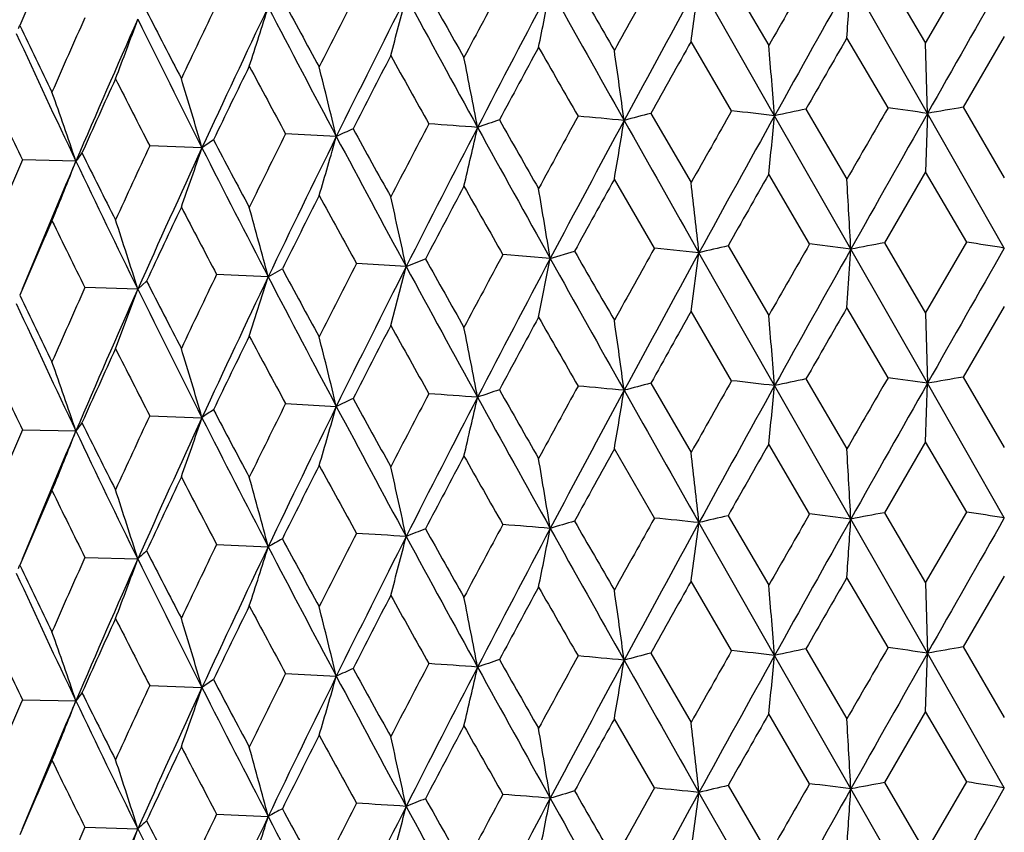
# Model space of a CAD drawing. Units: inches. Extents: x 0 to 11, y 0 to 8.5.
# Drawn here: x 3.9 to 4.1, y 5.2 to 5.3 of the extents above; entities that cross this region are included whole.
import ezdxf

# ---------------------------------------------------------------- set-up
doc = ezdxf.new("R2010")
doc.units = ezdxf.units.IN
doc.header["$LTSCALE"] = 0.605
doc.header["$MEASUREMENT"] = 0
doc.layers.get('0').update_dxf_attribs({"linetype": 'CONTINUOUS'})

msp = doc.modelspace()

# ---------------------------------------------------------------- linework, layer by layer
at = {"color": 7, "linetype": 'Continuous'}
for p, q in [((4.0448677819, 5.327692254800001), (4.0524191225, 5.340673532)), ((4.0086922169, 5.3400009369), (4.0161458784, 5.3272504624)), ((4.0452299843, 5.314825526), (4.0311933506, 5.3393887005)), ((4.0373265895, 5.3405577564), (4.0448677819, 5.327692254800001)), ((4.0172287689, 5.3143948191), (4.0033723472, 5.3387440237)), ((4.0093546732, 5.3152937739), (4.0019327168, 5.3280170169)), ((4.0379976588, 5.3158403633), (4.0304698233, 5.328678287200001)), ((4.059302795, 5.3288994675), (4.0517463261, 5.3159458305)), ((4.0452299843, 5.314825526), (4.0448677819, 5.327692254800001)), ((4.0229622606, 5.315609093), (4.0304698233, 5.3027999135)), ((4.0517463261, 5.3159458305), (4.059302795, 5.3030210936)), ((3.994551098, 5.3148336063), (4.0019327168, 5.302138643)), ((4.031193229499999, 5.2899387356), (4.0172287689, 5.3143948191)), ((4.0452299843, 5.314825526), (4.0448677819, 5.3041203915)), ((4.059302795, 5.2901543663), (4.0452299843, 5.314825526)), ((3.936939809, 5.3105844344), (3.9276473328, 5.3110856001)), ((3.9123307801, 5.308518343899999), (3.9027506645, 5.3088747364)), ((3.889229883, 5.3060862667), (3.8794604329, 5.3062942272)), ((3.9952078181, 5.2901316321), (3.9878668233, 5.3027995479)), ((4.023631028600001, 5.2908969508), (4.0161458784, 5.3036785992)), ((4.0448677819, 5.3041203915), (4.0373254352, 5.2911075943)), ((4.0524202796, 5.291223387900001), (4.0448677819, 5.3041203915)), ((4.0033721062, 5.289294056), (3.995204509, 5.290137330899999)), ((4.0086910775, 5.2905507579), (4.0161458784, 5.2777990755)), ((4.031193229499999, 5.2899387356), (4.0236276592, 5.290902700899999)), ((4.0373254352, 5.2911075943), (4.0448677819, 5.2782408678)), ((4.0448677819, 5.2782408678), (4.0524202796, 5.291223387900001)), ((3.9761249074, 5.288226942900001), (3.9674390939, 5.288940934)), ((3.9761249074, 5.288226942900001), (3.9805737865, 5.2895625513)), ((4.001941481499999, 5.2785533286), (4.0033721062, 5.289294056)), ((4.0172287689, 5.2649444099), (4.0033721062, 5.289294056)), ((4.0304787251, 5.2792144634), (4.031193229499999, 5.2899387356)), ((4.0452299843, 5.2653751168), (4.031193229499999, 5.2899387356)), ((3.9497312264, 5.2867483463), (3.9406163247, 5.2873257866)), ((3.946919599, 5.2759423651), (3.9497312264, 5.2867483463)), ((3.9497312264, 5.2867483463), (3.9532666944, 5.2881452033)), ((3.9739928425, 5.2774588856), (3.9761249074, 5.288226942900001)), ((3.9244618979, 5.2848734386), (3.9150114393, 5.2853084625)), ((3.920999559, 5.274019328600001), (3.9244618979, 5.2848734386)), ((3.9244618979, 5.2848734386), (3.9270476761, 5.2863172521)), ((3.9005762194, 5.2826214588), (3.9021857743, 5.2840974551)), ((3.9005762194, 5.2826214588), (3.8908871785, 5.2829096621)), ((3.8964986973, 5.2717095094), (3.9005762194, 5.2826214588)), ((4.059302795, 5.2794508235), (4.0517463261, 5.2664957791)), ((4.0093546731, 5.2658437225), (4.0019327168, 5.2785683765)), ((4.0379976588, 5.266390312), (4.0304698233, 5.279229647)), ((4.0448677819, 5.2782408678), (4.0452299843, 5.2653751168)), ((3.9945510981, 5.2653835552), (4.0019327168, 5.252690002)), ((4.0311933506, 5.2404884104), (4.0172287689, 5.2649444099)), ((4.0229622606, 5.2661590417), (4.0304698233, 5.2533512725)), ((4.0448677819, 5.2546690042), (4.0452299843, 5.2653751168)), ((4.059302795, 5.2407040402), (4.0452299843, 5.2653751168)), ((4.0517463261, 5.2664957791), (4.059302795, 5.2535724526)), ((3.9276473328, 5.2616355488), (3.936939809, 5.2611340252)), ((3.9027506645, 5.2594246851), (3.9123307801, 5.2590679347)), ((3.8794604329, 5.2568441758), (3.889229883, 5.2566358575)), ((4.0236298802, 5.2414467808), (4.0161458784, 5.2542272119)), ((4.0448677819, 5.2546690042), (4.0373265894, 5.2416574594)), ((4.0524191225, 5.2417732356), (4.0448677819, 5.2546690042)), ((3.9952066901, 5.2406814442), (3.9878668232, 5.2533481604)), ((4.0373265894, 5.2416574594), (4.0448677819, 5.228791927300001)), ((4.0448677819, 5.228791927300001), (4.0524191225, 5.2417732356)), ((4.0172287649, 5.2154945242), (4.0033723472, 5.2398437336)), ((4.0086922169, 5.2411006405), (4.0161458784, 5.2283501349)), ((4.0452299829, 5.2159252311), (4.0311933506, 5.2404884104)), ((3.9150133697, 5.2358526711), (3.9244624788, 5.2354231352)), ((3.8908889842, 5.2334538993), (3.9005769033, 5.2331711652)), ((4.009354699599999, 5.2163934747), (4.0019327168, 5.2291167468)), ((4.037997685400001, 5.2169400635), (4.0304698233, 5.2297780173)), ((4.059302795, 5.2299991974), (4.0517462995, 5.2170455302)), ((4.0448677819, 5.228791927300001), (4.0452299829, 5.2159252311)), ((4.0229622341, 5.2167087923), (4.0304698233, 5.2038995729)), ((4.0517462995, 5.2170455302), (4.059302795, 5.204120752900001)), ((3.9945510721, 5.2159333053), (4.0019327168, 5.2032383023)), ((4.031193229599999, 5.1910384198), (4.0172287649, 5.2154945242)), ((4.0448677819, 5.2052201296), (4.0452299829, 5.2159252311)), ((4.059302795, 5.1912540506), (4.0452299829, 5.2159252311)), ((3.9276473564, 5.2121853018), (3.9369397972, 5.2116841392)), ((3.9027506867, 5.209974438500001), (3.9123307659, 5.2096180485)), ((3.8794604535, 5.207393929599999), (3.8892298666, 5.207185971)), ((3.9952078179, 5.1912313288), (3.9878668233, 5.203899286)), ((4.023631028500001, 5.1919966478), (4.0161458784, 5.204778337300001)), ((4.0448677819, 5.2052201296), (4.0373254353, 5.1922072917)), ((4.052420279700001, 5.1923230851), (4.0448677819, 5.2052201296)), ((4.0086910777, 5.191650455), (4.0161458784, 5.1788988035)), ((4.045229986, 5.1664747896), (4.031193229599999, 5.1910384198)), ((4.0373254353, 5.1922072917), (4.0448677819, 5.179340595899999)), ((4.0448677819, 5.179340595899999), (4.052420279700001, 5.1923230851)), ((4.017228773999999, 5.1660440827), (4.0033721064, 5.190393740299999)), ((3.9150143679, 5.186402605500001), (3.9244618984, 5.1859731228)), ((3.8908899181, 5.1840038486), (3.90057622, 5.1837211431))]:
    msp.add_line(p, q, dxfattribs=at)
for centre, radius, start, end in [((5.5284757785, 4.6244190939), 1.7944818562, 156.3384187435, 156.8133972347), ((9.8824856911, 8.734998425499999), 6.8092047788, 209.9163521601, 210.0391116957), ((7.5209500859, 3.3719790945), 4.037613982, 150.8355356057, 151.0499891688), ((9.011156954199999, 2.481560447), 5.7487465861, 150.1792176248, 150.3295562059), ((9.6054261084, 2.2085552253), 6.3932925075, 150.6787426768, 150.935325072), ((1.1814126498, 5.526522115), 2.8559182338, 356.0276514575, 356.2430149298), ((14.6920223658, -0.7155008572), 12.2359725524, 150.3394173553, 150.4728527715), ((7.6245730565, 7.395677427100001), 4.208822172200001, 209.2744370017, 209.4701317306), ((6.711178839600001, 3.8632520542), 3.1151427711, 151.7359056744, 152.0137242034), ((6.8986459418, 3.789606285), 3.3072117829, 152.0896562563, 152.5867513752), ((2.9760483444, 5.531178185700001), 1.0186248526, 348.4325686247, 349.0493614562), ((9.670439503899999, 8.5144351482), 6.5205066914, 209.1563829528, 209.3995573591), ((7.8206207998, 3.2456935449), 4.353417744200001, 151.2634279844, 151.6410859169), ((2.559454967, 5.5270665258), 1.4561465468, 352.1432932028, 352.5691596288), ((6.5526623362, 6.752319904), 2.9833651677, 208.3475188502, 208.6189289646), ((6.1965148703, 4.181258922300001), 2.5346154582, 152.8776473336, 153.2181848815), ((6.3292169927, 4.1318531774), 2.6669078536, 153.1543482327, 153.7694474697), ((3.1604264619, 5.536696089199999), 0.8143722183, 344.9624666271, 345.7472879804001), ((7.5619727523, 7.2935852271), 4.1084849903, 208.4522030313, 208.8325361032), ((5.9225116188, 6.3684988623), 2.2699860185, 207.1247964885, 207.4747690476), ((5.8375767679, 4.407760697300001), 2.1343768856, 154.2582745956, 154.6608207314), ((5.9393652958, 4.3713063482), 2.2332118692, 154.4546649201, 155.1862458648), ((3.2527676365, 5.543394495), 0.7034804001, 341.7836779905001, 342.710775935), ((6.534521317899999, 6.691034598300001), 2.9416105028, 207.4654555066, 207.987816682), ((5.5719889055, 4.5794744697), 1.8419893669, 155.8748033715, 156.338378605), ((5.6545387458, 4.550694286000001), 1.9201386475, 155.9873775819, 156.8334702539), ((3.2999779551, 5.5509991396), 0.6392561517, 338.9291767938, 339.972413038), ((5.9228214633, 6.3265371878), 2.253538363, 206.1862678793, 206.8555300299), ((3.9022374768, 5.3203942879), 0.0255803756, 155.6163212701, 157.2247800195), ((5.5067353315, 6.1107201615), 1.8049252354, 205.5958701638, 206.0270200369), ((5.5163780287, 6.079621926000001), 1.801657155, 204.6056360333, 205.4261109339), ((7.8741875699, 3.1512165372), 4.4421636593, 150.6573426966, 150.8522249577), ((9.7649987544, 2.0258029539), 6.6176889871, 150.0596579662, 150.1901515972), ((6.917557606799999, 3.7286807654), 3.3494776067, 151.4998229959, 151.7582927588), ((9.201249277, 8.3195425091), 6.0232942778, 209.7912270436, 209.9295487668), ((1.9960709379, 5.0416353591), 2.012045096, 7.7665629201, 8.135565126399998), ((0.7419599288, 5.0449771561), 3.2863310625, 4.7024595209, 4.9273860793), ((6.332846888, 4.0878239048), 2.6878052748, 152.5842844824, 152.9056815763), ((7.333681992100001, 7.2090978757), 3.8753723779, 209.0824276757, 209.2941428875), ((2.5087899313, 5.0367920455), 1.4798792675, 10.7278628307, 11.2327085976), ((5.934780336599999, 4.3372972035), 2.2422993181, 153.9082476035, 154.2919028538), ((6.3915297455, 6.6418555952), 2.8002973634, 208.0860755988, 208.373970083), ((2.7755346784, 5.0306463127), 1.1946661581, 13.5517372484, 14.1819566886), ((5.644810093899999, 4.5232720064), 1.9217866511, 155.468911334, 155.9139523645), ((5.8201996289, 6.2925432546), 2.1550439171, 206.7913520091, 207.1582304714), ((2.9316952312, 5.0234499167), 1.0212296941, 16.2090224318, 16.95272857339999), ((5.4362670004, 6.053410664299999), 1.7267975154, 205.1881322263, 205.6364974949), ((3.0295539241, 5.0154974527), 0.9074605298, 18.6763502486, 19.5210375755), ((4.2685888257, 4.141679946), 1.1993506791, 101.8177693392, 102.0977472266), ((10.4447456385, 1.6087361876), 7.4019619727, 149.9452552205, 150.0618079216), ((3.7169916907, 3.0018853912), 2.3361148183, 81.9228690745, 82.10198763310001), ((4.3423709333, 3.605992647), 1.7344747193, 99.64584924209998, 99.864265033), ((4.109661188600001, 4.888150154), 0.4488194455, 108.5598217974, 109.0993224886), ((8.472069169400001, 7.8759630736), 5.1829504469, 209.6287314808, 209.7888868184), ((7.0814525178, 3.6139577653), 3.5359042528, 151.2569552074, 151.5018694086), ((3.6539250991, 1.7003300028), 3.6287722734, 84.691399618, 84.8251427639), ((4.1896439933, 4.5684412183), 0.7714679739, 104.6483141675, 105.0241519381), ((8.166287327400001, 2.9613343578), 4.7771554323, 150.4782864919, 150.6594442447), ((8.530591171900001, 2.8064563865), 5.1633511756, 150.9404015089, 151.2585589402), ((3.6763013648, 2.3630891026), 2.9709319963, 83.41054279939999, 83.56338480640002), ((2.1173454884, 5.5009681192), 1.9090222827, 354.0681280553, 354.3913940069), ((11.3196555346, 1.195470742), 8.359805675, 150.4780312682, 150.6738587278), ((4.0346214175, 5.103363630400001), 0.2290898476, 114.393566825, 115.2386744348), ((6.992175620499999, 6.9931151362), 3.4845191452, 208.8456551142, 209.0801066591), ((6.438814915599999, 4.0070892624), 2.8071301425, 152.2782647762, 152.586263383), ((6.5778383995, 3.9562809052), 2.9456902291, 152.5917528312, 153.1493917446), ((3.6529577607, 1.0664722498), 4.2570819734, 85.8261035738, 85.9463254776), ((3.0843262913, 5.5091553649), 0.9002723709, 346.6636573068, 347.3671503324999), ((8.383387257899999, 7.7463473753), 5.0464163013, 208.83828591, 209.1502942259), ((7.213516015900001, 3.5733843013), 3.6635210488, 151.6409871967, 152.0898785967), ((2.8137093811, 5.5043123071), 1.1913240916, 350.2615839432, 350.7851801705), ((11.8537848399, 9.745662552799999), 9.0270814922, 209.4050746595, 209.5818618495), ((3.9699535449, 5.2276566676), 0.0992924656, 123.9975750675, 125.4740173467), ((6.192746358200001, 6.5097824126), 2.5749262006, 207.7722083115, 208.0837897588), ((6.009484389400001, 4.2749207824), 2.3254425514, 153.5397087027, 153.9101452204), ((6.1124940483, 4.238873735899999), 2.4252010369, 153.7744502231, 154.4496354346), ((3.2138434075, 5.5152994748), 0.7515162364, 343.3339664211999, 344.1927092546), ((6.9650616336, 6.9202479083), 3.4293641224, 207.9938417214, 208.4458019963), ((5.7004939654, 4.472049045), 1.9829670228, 155.0386459206, 155.4707122557), ((5.7821852731, 4.4441778145), 2.0599612559, 155.1912523443, 155.9822815678), ((3.2800966445, 5.5224931645), 0.6674617788, 340.3142151881, 341.3020024794), ((6.1881970034, 6.4612266306), 2.5511376796, 206.8618541916, 207.4587088193), ((3.9200512463, 5.2840339166), 0.03789805509999999, 141.6103962063, 144.4166920544), ((5.6898911286, 6.200778322200001), 2.0090256399, 206.3976447411, 206.7891197809), ((5.4671925722, 4.6248576526), 1.7277873572, 156.7715407087, 157.2640464896), ((5.539859759700001, 4.5999532296), 1.7953280636, 156.838949451, 157.6518116466), ((3.3131810243, 5.5304418862), 0.6181971624, 337.6291627685999, 338.7204173181), ((5.6960105312, 6.165273900700001), 2.0006648147, 205.4327283485, 206.1791665583), ((7.2878563151, 3.477125713), 3.7713413525, 151.0470408464, 151.276681799), ((8.5855004607, 2.7002356522), 5.2589843579, 150.3271689704, 150.4916465345), ((-0.8634310996, 5.0210803676), 4.9020028708, 3.1440584211, 3.2946205888), ((6.579988365399999, 3.9092624291), 2.9666415456, 152.0114615217, 152.3030729162), ((8.1244735055, 7.654835074), 4.7831360196, 209.4726696641, 209.6455924132), ((2.2972424176, 5.0144221942), 1.7010630368, 9.262678483, 9.7003696473), ((1.5292331187, 5.0185401706), 2.4889096801, 6.245231004199999, 6.542770111200001), ((6.1074228478, 4.2025514513), 2.4348648029, 153.2160055859, 153.5701688759), ((6.816873756000001, 6.8730779049), 3.2844278942, 208.6214382965, 208.869150434), ((2.6601816932, 5.0088949904), 1.3191438457, 12.1593671567, 12.7277689909), ((5.772788155900001, 4.4147856516), 2.0627268773, 154.6587411242, 155.0747008687), ((6.0863560481, 6.4302462133), 2.4547138048, 207.4772309912, 207.8025748578), ((2.8622877305, 5.0021847905), 1.099148231, 14.9033224445, 15.5911635286), ((5.5227348624, 4.577417437099999), 1.7882413917, 156.3364169263, 156.8131031619), ((5.6182074679, 6.1416716295), 1.9290172367, 206.029412744, 206.435107279), ((2.9852146651, 4.9945662434), 0.9596158514, 17.4682725204, 18.2632740425), ((7.5532073754, 3.3044933383), 4.0745699507, 150.8351115688, 151.0476434688), ((4.2125703359, 4.4183834062), 0.895682285, 103.1573795599, 103.5069094225), ((9.0782955953, 2.3935786097), 5.826155460599999, 150.1787964803, 150.3271539644), ((4.2827441081, 3.9910559815), 1.3230157156, 100.6903390808, 100.9606195945), ((14.6769930979, -0.7563069340999999), 12.2186350148, 150.3397638848, 150.4733904537), ((3.7798465894, 3.5209801222), 1.7911078689, 81.02380589890001, 81.2467465348), ((6.729888492100001, 3.8037172096), 3.1363962836, 151.7354816865, 152.0114479011), ((9.769669011, 8.620666631), 6.679062651900001, 209.9165981293, 210.0417632636), ((7.811317779099999, 3.2013772858), 4.3427924987, 151.2638081793, 151.6423937056), ((9.5933361224, 2.1659422214), 6.3794034032, 150.6791071667, 150.9362511419), ((6.2085485838, 4.1256244275), 2.5481443763, 152.8772256477, 153.2159921808), ((6.3228714541, 4.0856357388), 2.6597868404, 153.1547531618, 153.7715029664), ((7.5520055873, 7.2387269153), 4.0971454581, 208.4521093291, 208.833503489), ((7.5803053761, 7.3214313049), 4.1580839301, 209.2746700439, 209.4727740625), ((6.891111737, 3.74417267), 3.298674251, 152.0900499472, 152.5884354734), ((9.6524645509, 8.4549337044), 6.499912573400001, 209.1562000509, 209.400149829), ((5.845820421799999, 4.3543190048), 2.1435351749, 154.2578577037, 154.6587274636), ((5.933866697999999, 4.3245019489), 2.2271104708, 154.4550786872, 155.1886673782), ((6.5278352459, 6.6381095863), 2.9340758103, 207.4654572311, 207.9891724185), ((6.5299513421, 6.6906300761), 2.9575669058, 208.3477365004, 208.621543262), ((5.9091606983, 6.3122186248), 2.2549903515, 207.1249958596, 207.4773327864), ((5.498231029099999, 6.0572026826), 1.795499199, 205.5960479109, 206.0295061044), ((5.577867488099999, 4.5273776553), 1.8484354486, 155.8743940882, 156.3364024401), ((5.6496704968, 4.5034281193), 1.9148036587, 155.9877975543, 156.8362507671), ((5.9178852424, 6.274664609299999), 2.2480403258, 206.1863715795, 206.8572877618), ((5.512514862100001, 6.028410441599999), 1.7974120651, 204.6058482284, 205.4282830543), ((7.8587003387, 3.1106700681), 4.4243010255, 150.659555012, 150.8552400315), ((0.7223675005, 4.9938547894), 3.3059946099, 4.703501399499999, 4.9270732416), ((9.7299680594, 1.9968305988), 6.5771136264, 150.0619219157, 150.1932312441), ((6.327567309, 4.041223578399999), 2.6818071647, 152.5863669202, 152.9085096208), ((7.3464679845, 7.166577031), 3.8899137089, 209.080063549, 209.2910054617), ((6.909039203200001, 3.6840001213), 3.3397163987, 151.5019766743, 151.7612231736), ((9.2310129432, 8.286843314), 6.057446241699999, 209.7888439363, 209.9263973729), ((1.9846153722, 4.990563133999999), 2.0236147472, 7.7682295652, 8.1350946425), ((5.9312709585, 4.2896540404), 2.2383535122, 153.9102448253, 154.2946088301), ((6.3984622134, 6.5959771406), 2.8080943107, 208.0837491092, 208.3708695755), ((2.5009319068, 4.9857948592), 1.4878878777, 10.7300583917, 11.2321498273), ((2.7697478744, 4.979744823), 1.2006318734, 13.5543474872, 14.1813901519), ((5.6423760238, 4.4750040498), 1.9190820862, 155.4708077269, 155.9165142723), ((5.8244513865, 6.245145772100001), 2.1597638126, 206.7890844893, 207.1551945133), ((2.92727496, 4.9726603531), 1.0258480743, 16.2119288599, 16.9522344399), ((5.439076036399999, 6.0052102852), 1.7298707074, 205.1859485025, 205.6335593952), ((3.0261101439, 4.9648310683), 0.9111123526, 18.6794423876, 19.5206859634), ((4.1914319844, 4.5124487531), 0.7782498952, 104.6538648011, 105.0264341484), ((8.1418450142, 2.9254248364), 4.7492143541, 150.4751319001, 150.6573406404), ((8.5437962153, 2.7497512262), 5.1784176732, 150.9412031848, 151.258432812), ((3.6749619209, 2.3030856598), 2.9815690249, 83.40824470249999, 83.5605422114), ((2.0983509433, 5.453418963200001), 1.9281117102, 354.0702367526999, 354.3903310909), ((4.2704130005, 4.0839646409), 1.2078143358, 101.822171001, 102.1001904835), ((10.3854501438, 1.5931196893), 7.333694165800001, 149.9420343709, 150.0596624943), ((11.3447369569, 1.1318955225), 8.388590799400001, 150.478496481, 150.6736510593), ((3.7188404517, 2.9664213374), 2.3220074519, 81.919544184, 82.099752208), ((4.3403871084, 3.5686236478), 1.722232062, 99.6481279647, 99.8680984056), ((6.4305110722, 3.9618385766), 2.7978259891, 152.2752868997, 152.5842841524), ((3.6521732747, 1.0084906418), 4.2656476462, 85.8239346957, 85.94391553179999), ((4.1112938526, 4.8340247789), 0.4537712863, 108.5673499457, 109.1009778404), ((8.4936601363, 7.8391225701), 5.2079522213, 209.6318858356, 209.7912588421), ((7.0681557374, 3.5715849635), 3.5208425141, 151.2538802076, 151.4998219762), ((7.2245240238, 3.5180874075), 3.6759850209, 151.6422950138, 152.0896604831), ((3.6528613655, 1.6409604766), 3.638747265, 84.6891722818, 84.82254930910001), ((2.8026041782, 5.456697096699999), 1.2025798634, 350.2648584869, 350.7835999612), ((11.8680740868, 9.7043886187), 9.0435443541, 209.4057548115, 209.582220451), ((6.003856268, 4.228142564800001), 2.3192135069, 153.536847324, 153.9082475356), ((4.0359840741, 5.051019714700001), 0.2322881614, 114.4048735529, 115.238382026), ((7.0018445116, 6.9492084057), 3.4956627345, 208.8487815346, 209.0824654664), ((6.5845190038, 3.9034511677), 2.9531765286, 152.5932131858, 153.1494326092), ((3.0766943576, 5.461445755800001), 0.9081002653, 346.6677980028, 347.3652869636), ((8.3936772802, 7.702674711699999), 5.0582170358, 208.8393952528, 209.1506767191), ((3.9709474652, 5.1767933225), 0.1010199366, 124.0167263913, 125.4680355445), ((6.1979497711, 6.4632290701), 2.5808799636, 207.7752821065, 208.0861171198), ((6.1178538563, 4.1868673822), 2.431138602, 153.7762340859, 154.4497620526), ((3.2082092966, 5.4674702021), 0.7573788864, 343.3386451308001, 344.1908116771), ((6.972746684700001, 6.8749882021), 3.4381170269, 207.995394871, 208.4462068051), ((3.9206038131, 5.234173103), 0.0385862518, 141.6418589653, 144.3985189182), ((5.692986127999999, 6.152981810499999), 2.0125330869, 206.400636684, 206.7913935685), ((5.6964724633, 4.4243672193), 1.9785749575, 155.035922669, 155.4689110222), ((5.786667915800001, 4.3927387985), 2.0648646131, 155.1933553613, 155.9824953646), ((3.2757843055, 5.474523423), 0.6720211915000001, 340.3191270264, 341.3002912420999), ((6.1942375465, 6.4149363976), 2.5579543377, 206.8638661703, 207.4591340651), ((5.46421483, 4.5766017287), 1.7245800318, 156.7689796856, 157.2623582813), ((5.543399947, 4.5490696542), 1.7991466123, 156.8413302183, 157.6524531392), ((3.3098203095, 5.482316215599999), 0.6218095189, 337.6340595576, 338.7190581278), ((5.7009411959, 6.1182645299), 2.0061659578, 205.4352130132, 206.179609905), ((8.6414897743, 2.6191385005), 5.3232977252, 150.3295517938, 150.4920242809), ((7.3137848632, 3.4135000488), 3.8008909327, 151.0492876301, 151.2771181698), ((1.5179580651, 4.9678170049), 2.5002565258, 6.246118225, 6.5423459223), ((-0.8586838354999999, 4.9718878735), 4.8972487321, 3.1440926052, 3.2948206883), ((6.5971435217, 3.8508270543), 2.9860064024, 152.0137179375, 152.3034063989), ((8.0717643484, 7.5753523251), 4.7224722536, 209.4701015304, 209.6452265658), ((2.2900908322, 4.9637679941), 1.7083155032, 9.2639194662, 9.6998099033), ((6.118738050599999, 4.1474922727), 2.4474930478, 153.2181782359, 153.570475749), ((6.791622042899999, 6.809681957), 3.25558212, 208.6188951387, 208.8687752049), ((2.6551886714, 4.9583332226), 1.3242594215, 12.1608699635, 12.7271510387), ((5.7807007186, 4.361669968), 2.0714464027, 154.6608142018, 155.0749781866), ((6.0721070765, 6.373264654700001), 2.4385978103, 207.4747333225, 207.8021924684), ((2.858656749, 4.9517348233), 1.1029147347, 14.9049868508, 15.5905701569), ((5.5284831921, 4.525513945), 1.7944905815, 156.3383727632, 156.8133480136), ((5.6093866635, 6.08782195), 1.9191610249, 206.0269851875, 206.4347205111), ((2.9825366067, 4.9442425168), 0.9624332445, 17.470002201, 18.2627825624), ((9.0115648407, 2.3824338218), 5.749213012999999, 150.1792821802, 150.3296088356), ((3.695197108, 2.6191256467), 2.6428083953, 82.6958727526, 82.86115908800001), ((4.3057547314, 3.816716684), 1.4500034071, 100.6682699232, 100.9149835906), ((3.7465751632, 3.2500005858), 2.0151175686, 81.0721399889, 81.2702102292), ((4.1511666668, 4.6617878957), 0.6029556251, 106.434684203, 106.8762533714), ((9.8819572068, 8.6357848039), 6.8085904462, 209.9162848178, 210.0390556574), ((7.5212282777, 3.2729287703), 4.037930017, 150.8356003142, 151.0500374734), ((7.820382511799999, 3.1469222699), 4.3531467756, 151.26340904, 151.6410905794), ((3.6611790954, 1.9445017063), 3.3130613182, 84.07156838130001, 84.21352572149998), ((2.5449635205, 5.4301114509), 1.470767864, 352.1453963794001, 352.5670283575), ((4.231506613600001, 4.2861499003), 0.9806004137000001, 103.1335988113, 103.4529933181), ((9.6049921959, 2.1098970591), 6.392795615, 150.6787302659, 150.93533266), ((1.2109093308, 5.4256295823), 2.826354402, 356.0265181136, 356.2441338948), ((14.6907297147, -0.8136664266), 12.23448569, 150.3394115917, 150.472863247), ((6.1966231275, 4.082306189800001), 2.5347357159, 152.8777080032, 153.2182300129), ((3.6597245959, 0.6891129737), 4.5574215814, 86.35157354879999, 86.4663716126), ((4.0726993218, 4.9301814293), 0.3308196575, 111.1622640034, 111.8208639837), ((7.624331108200001, 7.296635721399999), 4.2085419752, 209.2743684057, 209.4700765349), ((6.7113435462, 3.7642670869), 3.115327935, 151.7359685542, 152.0137710684), ((6.8984869676, 3.6907885459), 3.3070326592, 152.0896308675, 152.5867530634), ((3.6497423161, 1.2916394403), 3.9606082596, 85.27305029660002, 85.399094746), ((2.9666693918, 5.4341454052), 1.0281877853, 348.4354171585, 349.0464722112), ((9.6704476366, 8.4155371845), 6.520514927000001, 209.1563659886, 209.3995400963), ((4.0018863489, 5.0993191487), 0.1565846442, 118.5498977389, 119.6337387888), ((6.552540631699999, 6.65334993), 2.9832249731, 208.3474509597, 208.6188743575), ((6.329099499500001, 4.0330106983), 2.6667769163, 153.1543164752, 153.7694461267), ((3.1536786954, 5.4395595303), 0.8213465140999999, 344.9657735027, 345.7439292737001), ((7.5619167053, 7.1946525074), 4.1084202627, 208.4521777826, 208.8325168456), ((3.9437162876, 5.187564808399999), 0.06277695650000001, 131.415118005, 133.407690124), ((5.922455885, 6.2695671277), 2.2699220808, 207.1247316209, 207.4747147383), ((5.8376527323, 4.3088261733), 2.1344601768, 154.2583326307, 154.6608638015), ((5.939272853899999, 4.2724485969), 2.2331101202, 154.4546268721, 155.1862414308), ((3.2476538332, 5.446131827), 0.7088498399, 341.7871595242, 342.707233146), ((6.5344590871, 6.5921000039), 2.9415394645, 207.4654216883, 207.987795461), ((5.572044591699999, 4.4805511688), 1.8420495916, 155.8748582982, 156.3384192481), ((5.654462876799999, 4.451826172), 1.9200562509, 155.987333342, 156.8334626734), ((3.2959937276, 5.453592816), 0.643511088, 338.9325922303, 339.9689286504001), ((5.9227630776, 6.2276063158), 2.2534724742, 206.1862252132, 206.8555068934), ((3.9023796072, 5.2214319132), 0.0257354569, 155.6210790234, 157.219893901), ((5.5067120829, 6.011806603099999), 1.8048985389, 205.5958093204, 206.0269664599001), ((5.5163251372, 5.980695624299999), 1.8015982359, 204.6055842841, 205.4260859584), ((7.8733646267, 3.0527744842), 4.441221755, 150.6572931807, 150.8522172847), ((9.7637960571, 1.9275897052), 6.6163039041, 150.0596152848, 150.1901365788), ((6.9170970281, 3.6300273657), 3.3489550459, 151.499774805, 151.7582855755), ((9.202804280499999, 8.221538705599999), 6.025089175900001, 209.7912784077, 209.9295592841), ((1.9851638919, 4.9412120029), 2.0230579065, 7.7675581738, 8.1345507166), ((0.7419143028, 4.9460733378), 3.286376819700001, 4.7024555356, 4.9273783894), ((6.3325556591, 3.9890722333), 2.6874783328, 152.5842378994, 152.9056749364), ((7.3343332039, 7.110563752000001), 3.8761194577, 209.0824786792, 209.2941536319), ((2.5013347701, 4.936445607), 1.4874733131, 10.7291390827, 11.2314061331), ((5.9345821612, 4.238492037099999), 2.242079511, 153.9082029397, 154.2918968142), ((6.3918631691, 6.543135980800001), 2.8006765756, 208.0861248375, 208.3739810786), ((2.7700723803, 4.9303979275), 1.2002922567, 13.5531987195, 14.1804624884), ((5.6446687149, 4.4244346963), 1.9216318933, 155.468868938, 155.9139469858), ((5.820389179, 6.19374066), 2.155257146, 206.7913985808, 207.1582416794), ((2.9275515002, 4.9233161741), 1.0255530047, 16.2105716892, 16.9511406839), ((3.0263548837, 4.9154898277), 0.9108456928, 18.6778990903, 19.5194448452), ((5.4363839523, 5.954566859400001), 1.7269273778, 205.1881760956, 205.636508777), ((8.1677921909, 2.8615840818), 4.7788837239, 150.4783091524, 150.6594019781), ((3.6763033393, 2.2642023622), 2.9709183044, 83.410550708, 83.56339282890002), ((4.2685875266, 4.042784692300001), 1.1993454785, 101.817759207, 102.0977372066), ((10.4484318521, 1.5077064708), 7.406219011799999, 149.9452786749, 150.061764759), ((3.7187160468, 2.9152712912), 2.3237082222, 81.9223997678, 82.1024739663), ((4.340495746, 3.517997813), 1.7234092341, 99.64513927290001, 99.86495658870003), ((4.111331422799999, 4.7843515086), 0.4539946708, 108.5628854937, 109.0962340373), ((8.470333479099999, 7.7760734342), 5.1809526184, 209.6287104158, 209.7889280254), ((7.0823423421, 3.5145712091), 3.5369182475, 151.2569802428, 151.5018250197), ((7.213144286399999, 3.4746850871), 3.6630984246, 151.6409931778, 152.0899366033), ((3.6527267148, 1.5883617414), 3.6418950631, 84.6916483683, 84.82490908669999), ((2.8022828713, 5.4073192428), 1.2029085527, 350.2641122694001, 350.7826644267), ((4.1914977491, 4.4625420053), 0.7787081895, 104.6500509872, 105.0223928268), ((11.8529131436, 9.646267633099999), 9.0260792509, 209.4050561275, 209.5818630844), ((8.5300747997, 2.7078439868), 5.1627599742, 150.9404108705, 151.258604915), ((2.117295967, 5.4020727147), 1.909072041, 354.0681366531, 354.3913931814), ((11.3187814676, 1.097067316), 8.3588002563, 150.4780426234, 150.6738937577), ((4.0359994458, 5.0014830384), 0.2323732272, 114.3995258159, 115.2326885329), ((6.9914412452, 6.893809124), 3.4836801752, 208.8456373246, 209.0801460807), ((6.4393632073, 3.9079021776), 2.8077488845, 152.2782887273, 152.5862204532), ((6.5775494328, 3.8575307461), 2.9453645957, 152.5917580455, 153.1494588825), ((3.652071751, 0.9552454509), 4.2694402706, 85.82628500590002, 85.9461584565), ((3.0764501745, 5.4120710626), 0.9083549738, 346.6667967708, 347.3640277892001), ((8.3828933928, 7.647173048099999), 5.0458515148, 208.838264995, 209.1503084929), ((3.9709483102, 5.1273215946), 0.1010382245, 124.0103212658, 125.461245494), ((6.192371351, 6.4106838835), 2.5745020471, 207.7721935002, 208.0838272691), ((6.0098506187, 4.1758392468), 2.3258511499, 153.5397314033, 153.9101040363), ((6.112255624099999, 4.1400910299), 2.424935203, 153.7744532684, 154.4497128068), ((3.2080041906, 5.4180995544), 0.7575978103000001, 343.3374249561, 344.1892714042), ((6.9647225925, 6.8211658185), 3.4289794301, 207.9938184653, 208.4458298441), ((5.7007513553, 4.373029757699999), 1.9832505648, 155.0386671853, 155.4706731374), ((5.781981571, 4.3453717058), 2.0597368458, 155.1912531506, 155.9823689029), ((3.275601017, 5.4251575659), 0.6722217318000001, 340.3177260182, 341.298515475), ((6.187942041399999, 6.3621959315), 2.5508513193, 206.8618286493, 207.4587508377), ((5.467379506, 4.525877778), 1.727990504, 156.7715603324, 157.2640097933), ((5.5396839038, 4.501128119), 1.7951368247, 156.8389483248, 157.6518915793), ((3.309649591, 5.4329557262), 0.6220010275, 337.6325146367, 338.7170917991), ((3.920597254, 5.1847223559), 0.0385814334, 141.6352572256, 144.3918235813), ((5.6958081116, 6.0662762823), 2.0004402311, 205.4327005991, 206.1792233405), ((5.689672372, 6.1017689387), 2.0087812157, 206.3976316969, 206.789155604), ((7.2827639954, 3.3810350985), 3.7655253579, 151.0469395464, 151.2769357376), ((8.5832418871, 2.602626096), 5.2563829997, 150.3272055003, 150.4917648509), ((-0.8637770815000001, 4.9221600056), 4.902349431499999, 3.144070577, 3.2946218106), ((6.5792327691, 3.8107655702), 2.9657850078, 152.0114928916, 152.3031892186), ((8.1283746586, 7.5581394758), 4.787617039, 209.4726691756, 209.6454305018), ((2.2881789276, 4.9140075736), 1.7102520906, 9.263874189500001, 9.699212840100001), ((1.5290968917, 4.919623998600001), 2.4890468238, 6.2452527055, 6.542774849299999), ((6.106933346799999, 4.1038997252), 2.4343158224, 153.2160358819, 153.5702799275), ((6.8187190672, 6.7751844654), 3.2865300033, 208.6214356918, 208.868990018), ((2.6537222728, 4.9085687178), 1.3257587048, 12.1608109724, 12.726375701), ((5.7724536167, 4.3160449771), 2.0623562245, 154.6587701418, 155.0748057029), ((6.087394121900001, 6.3318856421), 2.4558837886, 207.4772274161, 207.8024171416), ((2.8574509634, 4.9019654474), 1.1041615348, 14.904915189, 15.589631941), ((2.9814994043, 4.8944677444), 0.9635194455, 17.4699190282, 18.261698237), ((5.5224976351, 4.4786220682), 1.7879820105, 156.3364444106, 156.8132010359), ((5.618853484700001, 6.043086730900001), 1.9297361182, 206.029409238, 206.4349537407), ((7.552038141900001, 3.2062381125), 4.0732345897, 150.8350201208, 151.0476213109), ((3.6626553822, 1.9095118164), 3.2985260473, 84.07113591180001, 84.21369493219999), ((4.2295240299, 4.245103496700001), 0.9719662222, 103.1324146587, 103.4545922788), ((9.075868924, 2.2960583061), 5.8233638588, 150.1787029149, 150.327131253), ((9.593987955900001, 2.066680246), 6.380148835599999, 150.679141969, 150.9362559675), ((3.6953304441, 2.5707762198), 2.6416997951, 82.6957090615, 82.86103705210002), ((1.208105323, 5.3763602876), 2.8291641033, 356.0268280622, 356.2442019739), ((4.305649911600001, 3.7678373067), 1.4494232918, 100.6684198267, 100.9151908114), ((14.6783847419, -0.8559940993), 12.2202336958, 150.3397869073, 150.4733960374), ((3.7466971698, 3.2013684729), 2.0142906665, 81.0719579871, 81.2700763042), ((4.0726565141, 4.8808430042), 0.3307003364, 111.162513575, 111.8212402958), ((7.5826012661, 7.2238283788), 4.1607210151, 209.274793986, 209.4727720678), ((6.729282840700001, 3.7051372797), 3.1357111333, 151.7353971453, 152.0114231625), ((6.8914314391, 3.6451067634), 3.2990342767, 152.090107556, 152.5884387713), ((3.6498741566, 1.2439056624), 3.9588869827, 85.27291019980001, 85.398988363), ((2.9655802276, 5.384903017899999), 1.0292962038, 348.4363188892, 349.0466424726999), ((4.1511036933, 4.6125549821), 0.6027297121999999, 106.4348878854, 106.8765482474), ((9.652923654, 8.356291219), 6.5004391183, 209.1562131893999, 209.4001433288), ((9.7753189167, 8.5250337364), 6.6855893041, 209.9167198807, 210.0417625923), ((7.8117452773, 3.1022465748), 4.343278116, 151.2638544964, 151.6423977716), ((2.5580126494, 5.378901303099999), 1.4576004464, 352.1438872478, 352.5692774101), ((4.0018602828, 5.0499167556), 0.1565306519, 118.5502160049, 119.6342487869), ((6.531134486, 6.5923753263), 2.9589146923, 208.3478596116, 208.6215411204), ((6.2081562961, 4.0269209912), 2.5477054768, 152.8771441, 153.2159683766), ((6.3231278489, 3.9866092292), 2.66007259, 153.1548218572, 153.7715054797), ((3.6598412096, 0.6416650372), 4.5554161205, 86.35144083649999, 86.46627024629998), ((3.1528223049, 5.390323778300001), 0.8222288356999999, 344.9669206422001, 345.7441467403), ((7.5523138233, 7.1399957332), 4.0974970431, 208.4521352547, 208.833496901), ((5.8455493366, 4.2555461739), 2.1432356291, 154.2577797236, 154.6587047684), ((5.934081485, 4.2255024066), 2.2273470496, 154.4551582528, 155.1886690824), ((3.2469281361, 5.3969042164), 0.70960829, 341.7885142817, 342.7074911335), ((6.5280640312, 6.5393304585), 2.9343347021, 207.465496479, 207.9891657783), ((5.577672094, 4.4285622539), 1.8482224195, 155.8743203169, 156.3363810489), ((5.6498559437, 4.4044484896), 1.9150053316, 155.9878877272, 156.8362516301), ((3.2953477373, 5.4043745732), 0.6441967498, 338.934116275, 339.969220254), ((3.9437021884, 5.1381301292), 0.0627565908, 131.4155303319, 133.408417751), ((5.918065354299999, 6.1758551888), 2.2482420625, 206.186424696, 206.857281115), ((5.9098473529, 6.2136753827), 2.2557642797, 207.1251157614, 207.4773311017)]:
    msp.add_arc(centre, radius, start, end, dxfattribs=at)

doc.saveas('drawing.dxf')
